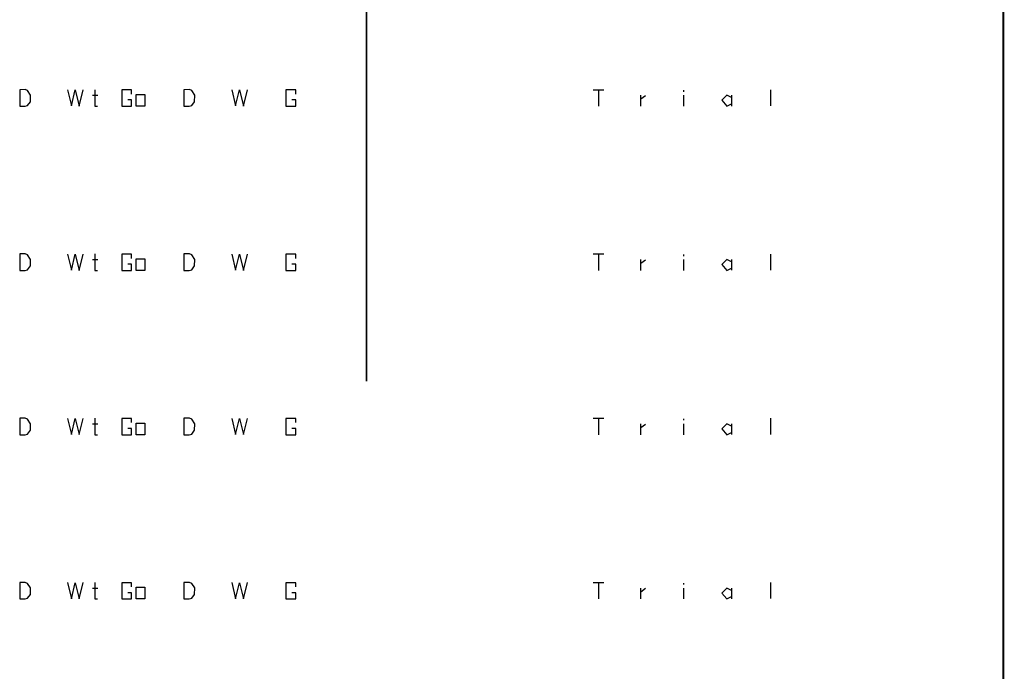
# Model space of a CAD drawing. Units: millimetres. Extents: x 5 to 214, y 7 to 290.
# Drawn here: x 117 to 205, y 65 to 123 of the extents above; entities that cross this region are included whole.
import ezdxf

# ---------------------------------------------------------------- set-up
doc = ezdxf.new("R2010")
doc.units = ezdxf.units.MM
for name, color, linetype in [('Z_entity', 7, 'Continuous'), ('Z_Mask_solid', 7, 'Continuous'), ('Z_solid', 7, 'Continuous')]:
    doc.layers.add(name, color=color, linetype=linetype)

msp = doc.modelspace()

# ---------------------------------------------------------------- linework, layer by layer
at = {"layer": 'Z_entity', "color": 7}
for points in [[(172.553, 7.314, 0.179, 0.179, 0), (204.599, 7.314, 0.179, 0.179, 0), (204.599, 289.982, 0.179, 0.179, 0), (145.867, 289.982, 0.179, 0.179, 0)], [(148.112, 232.33, 0.142, 0.142, 0), (148.112, 90.742, 0.142, 0.142, 0)]]:
    msp.add_lwpolyline(points, format="xyseb", dxfattribs=at)
at = {"layer": 'Z_Mask_solid', "color": 250}
for p, q in [((168.204, 116.602), (169.168, 116.602)), ((168.683, 116.602), (168.683, 115.146)), ((176.25, 116.419), (176.25, 116.549)), ((183.951, 116.597), (183.946, 115.175)), ((172.426, 116.107), (172.426, 115.146)), ((172.437, 115.784), (172.846, 116.091)), ((176.244, 116.112), (176.244, 115.146)), ((180.079, 116.107), (179.643, 115.671)), ((179.643, 115.671), (180.068, 115.146)), ((180.068, 115.146), (180.483, 115.353)), ((180.483, 115.903), (180.079, 116.107)), ((180.477, 116.112), (180.477, 115.154)), ((168.204, 72.893), (169.168, 72.893)), ((168.683, 72.893), (168.683, 71.437)), ((176.25, 72.71), (176.25, 72.839)), ((183.951, 72.888), (183.946, 71.466)), ((172.426, 72.398), (172.426, 71.437)), ((172.437, 72.075), (172.846, 72.382)), ((176.244, 72.403), (176.244, 71.437)), ((180.079, 72.398), (179.643, 71.962)), ((179.643, 71.962), (180.068, 71.437)), ((180.068, 71.437), (180.483, 71.644)), ((180.483, 72.193), (180.079, 72.398)), ((180.477, 72.403), (180.477, 71.445))]:
    msp.add_line(p, q, dxfattribs=at)
at = {"layer": 'Z_Mask_solid', "color": 28}
for p, q in [((168.204, 102.033), (169.168, 102.033)), ((168.683, 102.033), (168.683, 100.576)), ((172.426, 101.537), (172.426, 100.576)), ((172.437, 101.214), (172.846, 101.521)), ((176.244, 101.543), (176.244, 100.576)), ((176.25, 101.85), (176.25, 101.979)), ((180.079, 101.537), (179.643, 101.101)), ((180.483, 101.333), (180.079, 101.537)), ((180.477, 101.543), (180.477, 100.585)), ((183.951, 102.027), (183.946, 100.605)), ((179.643, 101.101), (180.068, 100.576)), ((180.068, 100.576), (180.483, 100.784)), ((168.204, 87.463), (169.168, 87.463)), ((168.683, 87.463), (168.683, 86.006)), ((176.25, 87.28), (176.25, 87.409)), ((183.951, 87.457), (183.946, 86.035)), ((172.426, 86.968), (172.426, 86.006)), ((172.437, 86.645), (172.846, 86.951)), ((176.244, 86.973), (176.244, 86.006)), ((180.079, 86.968), (179.643, 86.532)), ((179.643, 86.532), (180.068, 86.006)), ((180.483, 86.763), (180.079, 86.968)), ((180.477, 86.973), (180.477, 86.015)), ((180.068, 86.006), (180.483, 86.214))]:
    msp.add_line(p, q, dxfattribs=at)
at = {"layer": 'Z_solid', "color": 28}
for p, q in [((117.35, 116.602), (117.345, 115.146)), ((117.827, 116.608), (117.35, 116.602)), ((118.044, 116.528), (117.827, 116.608)), ((118.299, 116.122), (118.044, 116.528)), ((121.587, 116.595), (121.933, 115.164)), ((121.933, 115.164), (122.278, 116.587)), ((122.278, 116.587), (122.623, 115.148)), ((122.623, 115.148), (122.969, 116.595)), ((124.006, 116.602), (124.006, 115.146)), ((127.277, 116.581), (126.398, 116.581)), ((126.398, 116.581), (126.398, 115.146)), ((127.268, 116.212), (127.277, 116.581)), ((127.681, 116.18), (128.432, 116.18)), ((127.681, 115.146), (127.681, 116.18)), ((128.432, 116.18), (128.432, 115.146)), ((131.92, 116.602), (131.915, 115.146)), ((132.397, 116.608), (131.92, 116.602)), ((132.614, 116.528), (132.397, 116.608)), ((132.869, 116.122), (132.614, 116.528)), ((136.157, 116.595), (136.502, 115.164)), ((136.502, 115.164), (136.848, 116.587)), ((136.848, 116.587), (137.193, 115.148)), ((137.193, 115.148), (137.539, 116.595)), ((141.847, 116.581), (140.967, 116.581)), ((140.967, 116.581), (140.967, 115.146)), ((141.837, 116.212), (141.847, 116.581)), ((118.039, 115.204), (118.29, 115.542)), ((118.29, 115.542), (118.299, 116.122)), ((123.794, 116.115), (124.286, 116.115)), ((127.277, 115.692), (126.927, 115.692)), ((127.268, 115.146), (127.277, 115.692)), ((132.608, 115.204), (132.86, 115.542)), ((132.86, 115.542), (132.869, 116.122)), ((141.847, 115.692), (141.497, 115.692)), ((141.837, 115.146), (141.847, 115.692)), ((117.345, 115.146), (117.816, 115.146)), ((117.816, 115.146), (118.039, 115.204)), ((124.006, 115.146), (124.235, 115.146)), ((126.398, 115.146), (127.268, 115.146)), ((128.432, 115.146), (127.681, 115.146)), ((131.915, 115.146), (132.386, 115.146)), ((132.386, 115.146), (132.608, 115.204)), ((140.967, 115.146), (141.837, 115.146)), ((117.35, 102.033), (117.345, 100.576)), ((117.827, 102.038), (117.35, 102.033)), ((118.044, 101.959), (117.827, 102.038)), ((118.299, 101.552), (118.044, 101.959)), ((118.29, 100.972), (118.299, 101.552)), ((121.587, 102.025), (121.933, 100.595)), ((121.933, 100.595), (122.278, 102.017)), ((122.278, 102.017), (122.623, 100.578)), ((122.623, 100.578), (122.969, 102.025)), ((123.794, 101.546), (124.286, 101.546)), ((124.006, 102.033), (124.006, 100.576)), ((127.277, 102.011), (126.398, 102.011)), ((126.398, 102.011), (126.398, 100.576)), ((127.268, 101.642), (127.277, 102.011)), ((127.681, 101.61), (128.432, 101.61)), ((127.681, 100.576), (127.681, 101.61)), ((128.432, 101.61), (128.432, 100.576)), ((131.92, 102.033), (131.915, 100.576)), ((132.397, 102.038), (131.92, 102.033)), ((132.614, 101.959), (132.397, 102.038)), ((132.869, 101.552), (132.614, 101.959)), ((132.86, 100.972), (132.869, 101.552)), ((136.157, 102.025), (136.502, 100.595)), ((136.502, 100.595), (136.848, 102.017)), ((136.848, 102.017), (137.193, 100.578)), ((137.193, 100.578), (137.539, 102.025)), ((141.847, 102.011), (140.967, 102.011)), ((140.967, 102.011), (140.967, 100.576)), ((141.837, 101.642), (141.847, 102.011)), ((117.345, 100.576), (117.816, 100.576)), ((117.816, 100.576), (118.039, 100.635)), ((118.039, 100.635), (118.29, 100.972)), ((124.006, 100.576), (124.235, 100.576)), ((126.398, 100.576), (127.268, 100.576)), ((127.277, 101.122), (126.927, 101.122)), ((127.268, 100.576), (127.277, 101.122)), ((128.432, 100.576), (127.681, 100.576)), ((131.915, 100.576), (132.386, 100.576)), ((132.386, 100.576), (132.608, 100.635)), ((132.608, 100.635), (132.86, 100.972)), ((140.967, 100.576), (141.837, 100.576)), ((141.847, 101.122), (141.497, 101.122)), ((141.837, 100.576), (141.847, 101.122)), ((117.35, 87.463), (117.345, 86.006)), ((117.827, 87.468), (117.35, 87.463)), ((118.044, 87.389), (117.827, 87.468)), ((118.299, 86.982), (118.044, 87.389)), ((121.587, 87.456), (121.933, 86.025)), ((121.933, 86.025), (122.278, 87.447)), ((122.278, 87.447), (122.623, 86.008)), ((122.623, 86.008), (122.969, 87.456)), ((124.006, 87.463), (124.006, 86.006)), ((127.277, 87.441), (126.398, 87.441)), ((126.398, 87.441), (126.398, 86.006)), ((127.268, 87.073), (127.277, 87.441)), ((131.92, 87.463), (131.915, 86.006)), ((132.397, 87.468), (131.92, 87.463)), ((132.614, 87.389), (132.397, 87.468)), ((132.869, 86.982), (132.614, 87.389)), ((136.157, 87.456), (136.502, 86.025)), ((136.502, 86.025), (136.848, 87.447)), ((136.848, 87.447), (137.193, 86.008)), ((137.193, 86.008), (137.539, 87.456)), ((141.847, 87.441), (140.967, 87.441)), ((140.967, 87.441), (140.967, 86.006)), ((141.837, 87.073), (141.847, 87.441)), ((118.29, 86.402), (118.299, 86.982)), ((123.794, 86.976), (124.286, 86.976)), ((127.277, 86.553), (126.927, 86.553)), ((127.268, 86.006), (127.277, 86.553)), ((127.681, 87.04), (128.432, 87.04)), ((127.681, 86.006), (127.681, 87.04)), ((128.432, 87.04), (128.432, 86.006)), ((132.86, 86.402), (132.869, 86.982)), ((141.847, 86.553), (141.497, 86.553)), ((141.837, 86.006), (141.847, 86.553)), ((117.345, 86.006), (117.816, 86.006)), ((117.816, 86.006), (118.039, 86.065)), ((118.039, 86.065), (118.29, 86.402)), ((124.006, 86.006), (124.235, 86.006)), ((126.398, 86.006), (127.268, 86.006)), ((128.432, 86.006), (127.681, 86.006)), ((131.915, 86.006), (132.386, 86.006)), ((132.386, 86.006), (132.608, 86.065)), ((132.608, 86.065), (132.86, 86.402)), ((140.967, 86.006), (141.837, 86.006)), ((117.35, 72.893), (117.345, 71.437)), ((117.827, 72.899), (117.35, 72.893)), ((118.044, 72.819), (117.827, 72.899)), ((118.299, 72.413), (118.044, 72.819)), ((121.587, 72.886), (121.933, 71.455)), ((121.933, 71.455), (122.278, 72.878)), ((122.278, 72.878), (122.623, 71.439)), ((122.623, 71.439), (122.969, 72.886)), ((124.006, 72.893), (124.006, 71.437)), ((127.277, 72.872), (126.398, 72.872)), ((126.398, 72.872), (126.398, 71.437)), ((127.268, 72.503), (127.277, 72.872)), ((131.92, 72.893), (131.915, 71.437)), ((132.397, 72.899), (131.92, 72.893)), ((132.614, 72.819), (132.397, 72.899)), ((132.869, 72.413), (132.614, 72.819)), ((136.157, 72.886), (136.502, 71.455)), ((136.502, 71.455), (136.848, 72.878)), ((136.848, 72.878), (137.193, 71.439)), ((137.193, 71.439), (137.539, 72.886)), ((141.847, 72.872), (140.967, 72.872)), ((140.967, 72.872), (140.967, 71.437)), ((141.837, 72.503), (141.847, 72.872)), ((118.039, 71.495), (118.29, 71.832)), ((118.29, 71.832), (118.299, 72.413)), ((123.794, 72.406), (124.286, 72.406)), ((127.277, 71.983), (126.927, 71.983)), ((127.268, 71.437), (127.277, 71.983)), ((127.681, 72.47), (128.432, 72.47)), ((127.681, 71.437), (127.681, 72.47)), ((128.432, 72.47), (128.432, 71.437)), ((132.608, 71.495), (132.86, 71.832)), ((132.86, 71.832), (132.869, 72.413)), ((141.847, 71.983), (141.497, 71.983)), ((141.837, 71.437), (141.847, 71.983)), ((117.345, 71.437), (117.816, 71.437)), ((117.816, 71.437), (118.039, 71.495)), ((124.006, 71.437), (124.235, 71.437)), ((126.398, 71.437), (127.268, 71.437)), ((128.432, 71.437), (127.681, 71.437)), ((131.915, 71.437), (132.386, 71.437)), ((132.386, 71.437), (132.608, 71.495)), ((140.967, 71.437), (141.837, 71.437))]:
    msp.add_line(p, q, dxfattribs=at)

doc.saveas('drawing.dxf')
